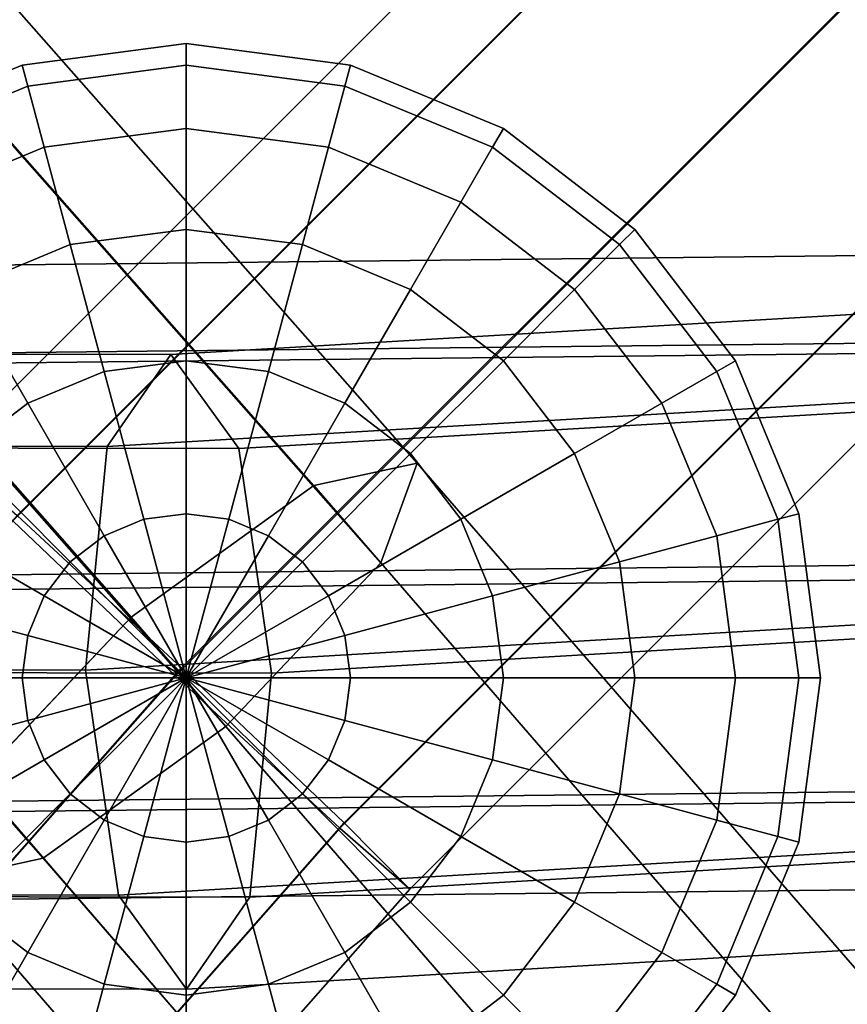
# Model space of a CAD drawing. Extents: x -9298 to 12261, y -2194 to 19365.
# Drawn here: x 1932 to 1958, y 7359 to 7390 of the extents above; entities that cross this region are included whole.
import ezdxf

# ---------------------------------------------------------------- set-up
doc = ezdxf.new("R2010")
doc.units = 0
for name, color, linetype in [('SMB_BEFESTIGUNGSTEILE', 7, 'CONTINUOUS'), ('SMB_RAUMNETZ', 7, 'CONTINUOUS'), ('SMB_SPIELEBENE', 7, 'CONTINUOUS')]:
    doc.layers.add(name, color=color, linetype=linetype)

# ---------------------------------------------------------------- blocks, each defined once
blk = doc.blocks.new('__226__')
at = {"layer": 'SMB_BEFESTIGUNGSTEILE', "color": 3, "linetype": 'CONTINUOUS'}
for points in [[(1936.963, 7388.633, 719.474), (1936.963, 7389.315, 724.651), (1931.786, 7388.633, 724.651), (1931.963, 7387.975, 719.474)], [(1936.963, 7389.315, 724.651), (1936.963, 7388.633, 729.827), (1931.963, 7387.975, 729.827), (1931.786, 7388.633, 724.651)], [(1941.963, 7387.975, 719.474), (1942.139, 7388.633, 724.651), (1936.963, 7389.315, 724.651), (1936.963, 7388.633, 719.474)], [(1942.139, 7388.633, 724.651), (1941.963, 7387.975, 729.827), (1936.963, 7388.633, 729.827), (1936.963, 7389.315, 724.651)], [(1931.963, 7387.975, 719.474), (1931.786, 7388.633, 724.651), (1926.963, 7386.635, 724.651), (1927.304, 7386.045, 719.474)], [(1931.786, 7388.633, 724.651), (1931.963, 7387.975, 729.827), (1927.304, 7386.045, 729.827), (1926.963, 7386.635, 724.651)], [(1936.963, 7386.635, 714.651), (1936.963, 7388.633, 719.474), (1931.963, 7387.975, 719.474), (1932.48, 7386.045, 714.651)], [(1936.963, 7388.633, 729.827), (1936.963, 7386.635, 734.651), (1932.48, 7386.045, 734.651), (1931.963, 7387.975, 729.827)], [(1941.446, 7386.045, 714.651), (1941.963, 7387.975, 719.474), (1936.963, 7388.633, 719.474), (1936.963, 7386.635, 714.651)], [(1941.963, 7387.975, 729.827), (1941.446, 7386.045, 734.651), (1936.963, 7386.635, 734.651), (1936.963, 7388.633, 729.827)], [(1946.622, 7386.045, 719.474), (1946.963, 7386.635, 724.651), (1942.139, 7388.633, 724.651), (1941.963, 7387.975, 719.474)], [(1946.963, 7386.635, 724.651), (1946.622, 7386.045, 729.827), (1941.963, 7387.975, 729.827), (1942.139, 7388.633, 724.651)], [(1932.48, 7386.045, 714.651), (1931.963, 7387.975, 719.474), (1927.304, 7386.045, 719.474), (1928.303, 7384.315, 714.651)], [(1931.963, 7387.975, 729.827), (1932.48, 7386.045, 734.651), (1928.303, 7384.315, 734.651), (1927.304, 7386.045, 729.827)], [(1945.623, 7384.315, 714.651), (1946.622, 7386.045, 719.474), (1941.963, 7387.975, 719.474), (1941.446, 7386.045, 714.651)], [(1946.622, 7386.045, 729.827), (1945.623, 7384.315, 734.651), (1941.446, 7386.045, 734.651), (1941.963, 7387.975, 729.827)], [(1936.963, 7383.457, 710.509), (1936.963, 7386.635, 714.651), (1932.48, 7386.045, 714.651), (1933.303, 7382.975, 710.509)], [(1936.963, 7386.635, 734.651), (1936.963, 7383.457, 738.793), (1933.303, 7382.975, 738.793), (1932.48, 7386.045, 734.651)], [(1940.623, 7382.975, 710.509), (1941.446, 7386.045, 714.651), (1936.963, 7386.635, 714.651), (1936.963, 7383.457, 710.509)], [(1941.446, 7386.045, 734.651), (1940.623, 7382.975, 738.793), (1936.963, 7383.457, 738.793), (1936.963, 7386.635, 734.651)], [(1950.623, 7382.975, 719.474), (1951.105, 7383.457, 724.651), (1946.963, 7386.635, 724.651), (1946.622, 7386.045, 719.474)], [(1951.105, 7383.457, 724.651), (1950.623, 7382.975, 729.827), (1946.622, 7386.045, 729.827), (1946.963, 7386.635, 724.651)], [(1933.303, 7382.975, 710.509), (1932.48, 7386.045, 714.651), (1928.303, 7384.315, 714.651), (1929.892, 7381.562, 710.509)], [(1932.48, 7386.045, 734.651), (1933.303, 7382.975, 738.793), (1929.892, 7381.562, 738.793), (1928.303, 7384.315, 734.651)], [(1944.034, 7381.562, 710.509), (1945.623, 7384.315, 714.651), (1941.446, 7386.045, 714.651), (1940.623, 7382.975, 710.509)], [(1945.623, 7384.315, 734.651), (1944.034, 7381.562, 738.793), (1940.623, 7382.975, 738.793), (1941.446, 7386.045, 734.651)], [(1949.21, 7381.562, 714.651), (1950.623, 7382.975, 719.474), (1946.622, 7386.045, 719.474), (1945.623, 7384.315, 714.651)], [(1950.623, 7382.975, 729.827), (1949.21, 7381.562, 734.651), (1945.623, 7384.315, 734.651), (1946.622, 7386.045, 729.827)], [(1946.963, 7379.315, 710.509), (1949.21, 7381.562, 714.651), (1945.623, 7384.315, 714.651), (1944.034, 7381.562, 710.509)], [(1949.21, 7381.562, 734.651), (1946.963, 7379.315, 738.793), (1944.034, 7381.562, 738.793), (1945.623, 7384.315, 734.651)], [(1936.963, 7379.315, 707.33), (1936.963, 7383.457, 710.509), (1933.303, 7382.975, 710.509), (1934.375, 7378.974, 707.33)], [(1936.963, 7383.457, 738.793), (1936.963, 7379.315, 741.971), (1934.375, 7378.974, 741.971), (1933.303, 7382.975, 738.793)], [(1939.551, 7378.974, 707.33), (1940.623, 7382.975, 710.509), (1936.963, 7383.457, 710.509), (1936.963, 7379.315, 707.33)], [(1940.623, 7382.975, 738.793), (1939.551, 7378.974, 741.971), (1936.963, 7379.315, 741.971), (1936.963, 7383.457, 738.793)], [(1953.693, 7378.974, 719.474), (1954.283, 7379.315, 724.651), (1951.105, 7383.457, 724.651), (1950.623, 7382.975, 719.474)], [(1954.283, 7379.315, 724.651), (1953.693, 7378.974, 729.827), (1950.623, 7382.975, 729.827), (1951.105, 7383.457, 724.651)], [(1934.375, 7378.974, 707.33), (1933.303, 7382.975, 710.509), (1929.892, 7381.562, 710.509), (1931.963, 7377.975, 707.33)], [(1933.303, 7382.975, 738.793), (1934.375, 7378.974, 741.971), (1931.963, 7377.975, 741.971), (1929.892, 7381.562, 738.793)], [(1941.963, 7377.975, 707.33), (1944.034, 7381.562, 710.509), (1940.623, 7382.975, 710.509), (1939.551, 7378.974, 707.33)], [(1944.034, 7381.562, 738.793), (1941.963, 7377.975, 741.971), (1939.551, 7378.974, 741.971), (1940.623, 7382.975, 738.793)], [(1951.963, 7377.975, 714.651), (1953.693, 7378.974, 719.474), (1950.623, 7382.975, 719.474), (1949.21, 7381.562, 714.651)], [(1953.693, 7378.974, 729.827), (1951.963, 7377.975, 734.651), (1949.21, 7381.562, 734.651), (1950.623, 7382.975, 729.827)], [(1931.963, 7377.975, 707.33), (1929.892, 7381.562, 710.509), (1926.963, 7379.315, 710.509), (1929.892, 7376.386, 707.33)], [(1929.892, 7381.562, 738.793), (1931.963, 7377.975, 741.971), (1929.892, 7376.386, 741.971), (1926.963, 7379.315, 738.793)], [(1944.034, 7376.386, 707.33), (1946.963, 7379.315, 710.509), (1944.034, 7381.562, 710.509), (1941.963, 7377.975, 707.33)], [(1946.963, 7379.315, 738.793), (1944.034, 7376.386, 741.971), (1941.963, 7377.975, 741.971), (1944.034, 7381.562, 738.793)], [(1949.21, 7376.386, 710.509), (1951.963, 7377.975, 714.651), (1949.21, 7381.562, 714.651), (1946.963, 7379.315, 710.509)], [(1951.963, 7377.975, 734.651), (1949.21, 7376.386, 738.793), (1946.963, 7379.315, 738.793), (1949.21, 7381.562, 734.651)], [(1936.963, 7374.491, 705.332), (1936.963, 7379.315, 707.33), (1934.375, 7378.974, 707.33), (1935.623, 7374.315, 705.332)], [(1936.963, 7379.315, 741.971), (1936.963, 7374.491, 743.969), (1935.623, 7374.315, 743.969), (1934.375, 7378.974, 741.971)], [(1938.303, 7374.315, 705.332), (1939.551, 7378.974, 707.33), (1936.963, 7379.315, 707.33), (1936.963, 7374.491, 705.332)], [(1939.551, 7378.974, 741.971), (1938.303, 7374.315, 743.969), (1936.963, 7374.491, 743.969), (1936.963, 7379.315, 741.971)], [(1945.623, 7374.315, 707.33), (1949.21, 7376.386, 710.509), (1946.963, 7379.315, 710.509), (1944.034, 7376.386, 707.33)], [(1949.21, 7376.386, 738.793), (1945.623, 7374.315, 741.971), (1944.034, 7376.386, 741.971), (1946.963, 7379.315, 738.793)], [(1955.623, 7374.315, 719.474), (1956.281, 7374.491, 724.651), (1954.283, 7379.315, 724.651), (1953.693, 7378.974, 719.474)], [(1956.281, 7374.491, 724.651), (1955.623, 7374.315, 729.827), (1953.693, 7378.974, 729.827), (1954.283, 7379.315, 724.651)], [(1935.623, 7374.315, 705.332), (1934.375, 7378.974, 707.33), (1931.963, 7377.975, 707.33), (1934.375, 7373.798, 705.332)], [(1934.375, 7378.974, 741.971), (1935.623, 7374.315, 743.969), (1934.375, 7373.798, 743.969), (1931.963, 7377.975, 741.971)], [(1939.551, 7373.798, 705.332), (1941.963, 7377.975, 707.33), (1939.551, 7378.974, 707.33), (1938.303, 7374.315, 705.332)], [(1941.963, 7377.975, 741.971), (1939.551, 7373.798, 743.969), (1938.303, 7374.315, 743.969), (1939.551, 7378.974, 741.971)], [(1953.693, 7373.798, 714.651), (1955.623, 7374.315, 719.474), (1953.693, 7378.974, 719.474), (1951.963, 7377.975, 714.651)], [(1955.623, 7374.315, 729.827), (1953.693, 7373.798, 734.651), (1951.963, 7377.975, 734.651), (1953.693, 7378.974, 729.827)], [(1934.375, 7373.798, 705.332), (1931.963, 7377.975, 707.33), (1929.892, 7376.386, 707.33), (1933.303, 7372.975, 705.332)], [(1931.963, 7377.975, 741.971), (1934.375, 7373.798, 743.969), (1933.303, 7372.975, 743.969), (1929.892, 7376.386, 741.971)], [(1940.623, 7372.975, 705.332), (1944.034, 7376.386, 707.33), (1941.963, 7377.975, 707.33), (1939.551, 7373.798, 705.332)], [(1944.034, 7376.386, 741.971), (1940.623, 7372.975, 743.969), (1939.551, 7373.798, 743.969), (1941.963, 7377.975, 741.971)], [(1950.623, 7372.975, 710.509), (1953.693, 7373.798, 714.651), (1951.963, 7377.975, 714.651), (1949.21, 7376.386, 710.509)], [(1953.693, 7373.798, 734.651), (1950.623, 7372.975, 738.793), (1949.21, 7376.386, 738.793), (1951.963, 7377.975, 734.651)], [(1933.303, 7372.975, 705.332), (1929.892, 7376.386, 707.33), (1928.303, 7374.315, 707.33), (1932.48, 7371.903, 705.332)], [(1929.892, 7376.386, 741.971), (1933.303, 7372.975, 743.969), (1932.48, 7371.903, 743.969), (1928.303, 7374.315, 741.971)], [(1941.446, 7371.903, 705.332), (1945.623, 7374.315, 707.33), (1944.034, 7376.386, 707.33), (1940.623, 7372.975, 705.332)], [(1945.623, 7374.315, 741.971), (1941.446, 7371.903, 743.969), (1940.623, 7372.975, 743.969), (1944.034, 7376.386, 741.971)], [(1946.622, 7371.903, 707.33), (1950.623, 7372.975, 710.509), (1949.21, 7376.386, 710.509), (1945.623, 7374.315, 707.33)], [(1950.623, 7372.975, 738.793), (1946.622, 7371.903, 741.971), (1945.623, 7374.315, 741.971), (1949.21, 7376.386, 738.793)], [(1936.963, 7374.491, 705.332), (1935.623, 7374.315, 705.332), (1936.963, 7369.315, 704.651)], [(1936.963, 7374.491, 743.969), (1936.963, 7369.315, 744.651), (1935.623, 7374.315, 743.969)], [(1938.303, 7374.315, 705.332), (1936.963, 7374.491, 705.332), (1936.963, 7369.315, 704.651)], [(1938.303, 7374.315, 743.969), (1936.963, 7369.315, 744.651), (1936.963, 7374.491, 743.969)], [(1956.281, 7369.315, 719.474), (1956.963, 7369.315, 724.651), (1956.281, 7374.491, 724.651), (1955.623, 7374.315, 719.474)], [(1956.963, 7369.315, 724.651), (1956.281, 7369.315, 729.827), (1955.623, 7374.315, 729.827), (1956.281, 7374.491, 724.651)], [(1932.48, 7371.903, 705.332), (1928.303, 7374.315, 707.33), (1927.304, 7371.903, 707.33), (1931.963, 7370.655, 705.332)], [(1928.303, 7374.315, 741.971), (1932.48, 7371.903, 743.969), (1931.963, 7370.655, 743.969), (1927.304, 7371.903, 741.971)], [(1935.623, 7374.315, 705.332), (1934.375, 7373.798, 705.332), (1936.963, 7369.315, 704.651)], [(1935.623, 7374.315, 743.969), (1936.963, 7369.315, 744.651), (1934.375, 7373.798, 743.969)], [(1939.551, 7373.798, 705.332), (1938.303, 7374.315, 705.332), (1936.963, 7369.315, 704.651)], [(1939.551, 7373.798, 743.969), (1936.963, 7369.315, 744.651), (1938.303, 7374.315, 743.969)], [(1941.963, 7370.655, 705.332), (1946.622, 7371.903, 707.33), (1945.623, 7374.315, 707.33), (1941.446, 7371.903, 705.332)], [(1946.622, 7371.903, 741.971), (1941.963, 7370.655, 743.969), (1941.446, 7371.903, 743.969), (1945.623, 7374.315, 741.971)], [(1954.283, 7369.315, 714.651), (1956.281, 7369.315, 719.474), (1955.623, 7374.315, 719.474), (1953.693, 7373.798, 714.651)], [(1956.281, 7369.315, 729.827), (1954.283, 7369.315, 734.651), (1953.693, 7373.798, 734.651), (1955.623, 7374.315, 729.827)], [(1934.375, 7373.798, 705.332), (1933.303, 7372.975, 705.332), (1936.963, 7369.315, 704.651)], [(1934.375, 7373.798, 743.969), (1936.963, 7369.315, 744.651), (1933.303, 7372.975, 743.969)], [(1940.623, 7372.975, 705.332), (1939.551, 7373.798, 705.332), (1936.963, 7369.315, 704.651)], [(1940.623, 7372.975, 743.969), (1936.963, 7369.315, 744.651), (1939.551, 7373.798, 743.969)], [(1951.105, 7369.315, 710.509), (1954.283, 7369.315, 714.651), (1953.693, 7373.798, 714.651), (1950.623, 7372.975, 710.509)], [(1954.283, 7369.315, 734.651), (1951.105, 7369.315, 738.793), (1950.623, 7372.975, 738.793), (1953.693, 7373.798, 734.651)], [(1933.303, 7372.975, 705.332), (1932.48, 7371.903, 705.332), (1936.963, 7369.315, 704.651)], [(1933.303, 7372.975, 743.969), (1936.963, 7369.315, 744.651), (1932.48, 7371.903, 743.969)], [(1941.446, 7371.903, 705.332), (1940.623, 7372.975, 705.332), (1936.963, 7369.315, 704.651)], [(1941.446, 7371.903, 743.969), (1936.963, 7369.315, 744.651), (1940.623, 7372.975, 743.969)], [(1946.963, 7369.315, 707.33), (1951.105, 7369.315, 710.509), (1950.623, 7372.975, 710.509), (1946.622, 7371.903, 707.33)], [(1951.105, 7369.315, 738.793), (1946.963, 7369.315, 741.971), (1946.622, 7371.903, 741.971), (1950.623, 7372.975, 738.793)], [(1931.963, 7370.655, 705.332), (1927.304, 7371.903, 707.33), (1926.963, 7369.315, 707.33), (1931.786, 7369.315, 705.332)], [(1927.304, 7371.903, 741.971), (1931.963, 7370.655, 743.969), (1931.786, 7369.315, 743.969), (1926.963, 7369.315, 741.971)], [(1932.48, 7371.903, 705.332), (1931.963, 7370.655, 705.332), (1936.963, 7369.315, 704.651)], [(1932.48, 7371.903, 743.969), (1936.963, 7369.315, 744.651), (1931.963, 7370.655, 743.969)], [(1941.963, 7370.655, 705.332), (1941.446, 7371.903, 705.332), (1936.963, 7369.315, 704.651)], [(1941.963, 7370.655, 743.969), (1936.963, 7369.315, 744.651), (1941.446, 7371.903, 743.969)], [(1942.139, 7369.315, 705.332), (1946.963, 7369.315, 707.33), (1946.622, 7371.903, 707.33), (1941.963, 7370.655, 705.332)], [(1946.963, 7369.315, 741.971), (1942.139, 7369.315, 743.969), (1941.963, 7370.655, 743.969), (1946.622, 7371.903, 741.971)], [(1931.963, 7370.655, 705.332), (1931.786, 7369.315, 705.332), (1936.963, 7369.315, 704.651)], [(1931.963, 7370.655, 743.969), (1936.963, 7369.315, 744.651), (1931.786, 7369.315, 743.969)], [(1942.139, 7369.315, 705.332), (1941.963, 7370.655, 705.332), (1936.963, 7369.315, 704.651)], [(1942.139, 7369.315, 743.969), (1936.963, 7369.315, 744.651), (1941.963, 7370.655, 743.969)], [(1931.786, 7369.315, 705.332), (1926.963, 7369.315, 707.33), (1927.304, 7366.727, 707.33), (1931.963, 7367.975, 705.332)], [(1926.963, 7369.315, 741.971), (1931.786, 7369.315, 743.969), (1931.963, 7367.975, 743.969), (1927.304, 7366.727, 741.971)], [(1931.786, 7369.315, 705.332), (1931.963, 7367.975, 705.332), (1936.963, 7369.315, 704.651)], [(1931.786, 7369.315, 743.969), (1936.963, 7369.315, 744.651), (1931.963, 7367.975, 743.969)], [(1931.963, 7367.975, 705.332), (1932.48, 7366.727, 705.332), (1936.963, 7369.315, 704.651)], [(1931.963, 7367.975, 743.969), (1936.963, 7369.315, 744.651), (1932.48, 7366.727, 743.969)], [(1932.48, 7366.727, 705.332), (1933.303, 7365.655, 705.332), (1936.963, 7369.315, 704.651)], [(1932.48, 7366.727, 743.969), (1936.963, 7369.315, 744.651), (1933.303, 7365.655, 743.969)], [(1933.303, 7365.655, 705.332), (1934.375, 7364.832, 705.332), (1936.963, 7369.315, 704.651)], [(1933.303, 7365.655, 743.969), (1936.963, 7369.315, 744.651), (1934.375, 7364.832, 743.969)], [(1934.375, 7364.832, 705.332), (1935.623, 7364.315, 705.332), (1936.963, 7369.315, 704.651)], [(1934.375, 7364.832, 743.969), (1936.963, 7369.315, 744.651), (1935.623, 7364.315, 743.969)], [(1935.623, 7364.315, 705.332), (1936.963, 7364.138, 705.332), (1936.963, 7369.315, 704.651)], [(1935.623, 7364.315, 743.969), (1936.963, 7369.315, 744.651), (1936.963, 7364.138, 743.969)], [(1941.963, 7367.975, 705.332), (1942.139, 7369.315, 705.332), (1936.963, 7369.315, 704.651)], [(1941.963, 7367.975, 743.969), (1936.963, 7369.315, 744.651), (1942.139, 7369.315, 743.969)], [(1941.446, 7366.727, 705.332), (1941.963, 7367.975, 705.332), (1936.963, 7369.315, 704.651)], [(1941.446, 7366.727, 743.969), (1936.963, 7369.315, 744.651), (1941.963, 7367.975, 743.969)], [(1940.623, 7365.655, 705.332), (1941.446, 7366.727, 705.332), (1936.963, 7369.315, 704.651)], [(1940.623, 7365.655, 743.969), (1936.963, 7369.315, 744.651), (1941.446, 7366.727, 743.969)], [(1939.551, 7364.832, 705.332), (1940.623, 7365.655, 705.332), (1936.963, 7369.315, 704.651)], [(1939.551, 7364.832, 743.969), (1936.963, 7369.315, 744.651), (1940.623, 7365.655, 743.969)], [(1938.303, 7364.315, 705.332), (1939.551, 7364.832, 705.332), (1936.963, 7369.315, 704.651)], [(1938.303, 7364.315, 743.969), (1936.963, 7369.315, 744.651), (1939.551, 7364.832, 743.969)], [(1936.963, 7364.138, 705.332), (1938.303, 7364.315, 705.332), (1936.963, 7369.315, 704.651)], [(1936.963, 7364.138, 743.969), (1936.963, 7369.315, 744.651), (1938.303, 7364.315, 743.969)], [(1941.963, 7367.975, 705.332), (1946.622, 7366.727, 707.33), (1946.963, 7369.315, 707.33), (1942.139, 7369.315, 705.332)], [(1946.622, 7366.727, 741.971), (1941.963, 7367.975, 743.969), (1942.139, 7369.315, 743.969), (1946.963, 7369.315, 741.971)], [(1946.622, 7366.727, 707.33), (1950.623, 7365.655, 710.509), (1951.105, 7369.315, 710.509), (1946.963, 7369.315, 707.33)], [(1950.623, 7365.655, 738.793), (1946.622, 7366.727, 741.971), (1946.963, 7369.315, 741.971), (1951.105, 7369.315, 738.793)], [(1950.623, 7365.655, 710.509), (1953.693, 7364.832, 714.651), (1954.283, 7369.315, 714.651), (1951.105, 7369.315, 710.509)], [(1953.693, 7364.832, 734.651), (1950.623, 7365.655, 738.793), (1951.105, 7369.315, 738.793), (1954.283, 7369.315, 734.651)], [(1953.693, 7364.832, 714.651), (1955.623, 7364.315, 719.474), (1956.281, 7369.315, 719.474), (1954.283, 7369.315, 714.651)], [(1955.623, 7364.315, 729.827), (1953.693, 7364.832, 734.651), (1954.283, 7369.315, 734.651), (1956.281, 7369.315, 729.827)], [(1955.623, 7364.315, 719.474), (1956.281, 7364.138, 724.651), (1956.963, 7369.315, 724.651), (1956.281, 7369.315, 719.474)], [(1956.281, 7364.138, 724.651), (1955.623, 7364.315, 729.827), (1956.281, 7369.315, 729.827), (1956.963, 7369.315, 724.651)], [(1931.963, 7367.975, 705.332), (1927.304, 7366.727, 707.33), (1928.303, 7364.315, 707.33), (1932.48, 7366.727, 705.332)], [(1927.304, 7366.727, 741.971), (1931.963, 7367.975, 743.969), (1932.48, 7366.727, 743.969), (1928.303, 7364.315, 741.971)], [(1941.446, 7366.727, 705.332), (1945.623, 7364.315, 707.33), (1946.622, 7366.727, 707.33), (1941.963, 7367.975, 705.332)], [(1945.623, 7364.315, 741.971), (1941.446, 7366.727, 743.969), (1941.963, 7367.975, 743.969), (1946.622, 7366.727, 741.971)], [(1932.48, 7366.727, 705.332), (1928.303, 7364.315, 707.33), (1929.892, 7362.244, 707.33), (1933.303, 7365.655, 705.332)], [(1928.303, 7364.315, 741.971), (1932.48, 7366.727, 743.969), (1933.303, 7365.655, 743.969), (1929.892, 7362.244, 741.971)], [(1940.623, 7365.655, 705.332), (1944.034, 7362.244, 707.33), (1945.623, 7364.315, 707.33), (1941.446, 7366.727, 705.332)], [(1944.034, 7362.244, 741.971), (1940.623, 7365.655, 743.969), (1941.446, 7366.727, 743.969), (1945.623, 7364.315, 741.971)], [(1945.623, 7364.315, 707.33), (1949.21, 7362.244, 710.509), (1950.623, 7365.655, 710.509), (1946.622, 7366.727, 707.33)], [(1949.21, 7362.244, 738.793), (1945.623, 7364.315, 741.971), (1946.622, 7366.727, 741.971), (1950.623, 7365.655, 738.793)], [(1933.303, 7365.655, 705.332), (1929.892, 7362.244, 707.33), (1931.963, 7360.655, 707.33), (1934.375, 7364.832, 705.332)], [(1929.892, 7362.244, 741.971), (1933.303, 7365.655, 743.969), (1934.375, 7364.832, 743.969), (1931.963, 7360.655, 741.971)], [(1939.551, 7364.832, 705.332), (1941.963, 7360.655, 707.33), (1944.034, 7362.244, 707.33), (1940.623, 7365.655, 705.332)], [(1941.963, 7360.655, 741.971), (1939.551, 7364.832, 743.969), (1940.623, 7365.655, 743.969), (1944.034, 7362.244, 741.971)], [(1949.21, 7362.244, 710.509), (1951.963, 7360.655, 714.651), (1953.693, 7364.832, 714.651), (1950.623, 7365.655, 710.509)], [(1951.963, 7360.655, 734.651), (1949.21, 7362.244, 738.793), (1950.623, 7365.655, 738.793), (1953.693, 7364.832, 734.651)], [(1934.375, 7364.832, 705.332), (1931.963, 7360.655, 707.33), (1934.375, 7359.656, 707.33), (1935.623, 7364.315, 705.332)], [(1931.963, 7360.655, 741.971), (1934.375, 7364.832, 743.969), (1935.623, 7364.315, 743.969), (1934.375, 7359.656, 741.971)], [(1938.303, 7364.315, 705.332), (1939.551, 7359.656, 707.33), (1941.963, 7360.655, 707.33), (1939.551, 7364.832, 705.332)], [(1939.551, 7359.656, 741.971), (1938.303, 7364.315, 743.969), (1939.551, 7364.832, 743.969), (1941.963, 7360.655, 741.971)], [(1951.963, 7360.655, 714.651), (1953.693, 7359.656, 719.474), (1955.623, 7364.315, 719.474), (1953.693, 7364.832, 714.651)], [(1953.693, 7359.656, 729.827), (1951.963, 7360.655, 734.651), (1953.693, 7364.832, 734.651), (1955.623, 7364.315, 729.827)], [(1935.623, 7364.315, 705.332), (1934.375, 7359.656, 707.33), (1936.963, 7359.315, 707.33), (1936.963, 7364.138, 705.332)], [(1934.375, 7359.656, 741.971), (1935.623, 7364.315, 743.969), (1936.963, 7364.138, 743.969), (1936.963, 7359.315, 741.971)], [(1936.963, 7364.138, 705.332), (1936.963, 7359.315, 707.33), (1939.551, 7359.656, 707.33), (1938.303, 7364.315, 705.332)], [(1936.963, 7359.315, 741.971), (1936.963, 7364.138, 743.969), (1938.303, 7364.315, 743.969), (1939.551, 7359.656, 741.971)], [(1944.034, 7362.244, 707.33), (1946.963, 7359.315, 710.509), (1949.21, 7362.244, 710.509), (1945.623, 7364.315, 707.33)], [(1946.963, 7359.315, 738.793), (1944.034, 7362.244, 741.971), (1945.623, 7364.315, 741.971), (1949.21, 7362.244, 738.793)], [(1953.693, 7359.656, 719.474), (1954.283, 7359.315, 724.651), (1956.281, 7364.138, 724.651), (1955.623, 7364.315, 719.474)], [(1954.283, 7359.315, 724.651), (1953.693, 7359.656, 729.827), (1955.623, 7364.315, 729.827), (1956.281, 7364.138, 724.651)], [(1929.892, 7362.244, 707.33), (1926.963, 7359.315, 710.509), (1929.892, 7357.067, 710.509), (1931.963, 7360.655, 707.33)], [(1926.963, 7359.315, 738.793), (1929.892, 7362.244, 741.971), (1931.963, 7360.655, 741.971), (1929.892, 7357.067, 738.793)], [(1941.963, 7360.655, 707.33), (1944.034, 7357.067, 710.509), (1946.963, 7359.315, 710.509), (1944.034, 7362.244, 707.33)], [(1944.034, 7357.067, 738.793), (1941.963, 7360.655, 741.971), (1944.034, 7362.244, 741.971), (1946.963, 7359.315, 738.793)], [(1946.963, 7359.315, 710.509), (1949.21, 7357.067, 714.651), (1951.963, 7360.655, 714.651), (1949.21, 7362.244, 710.509)], [(1949.21, 7357.067, 734.651), (1946.963, 7359.315, 738.793), (1949.21, 7362.244, 738.793), (1951.963, 7360.655, 734.651)], [(1931.963, 7360.655, 707.33), (1929.892, 7357.067, 710.509), (1933.303, 7355.655, 710.509), (1934.375, 7359.656, 707.33)], [(1929.892, 7357.067, 738.793), (1931.963, 7360.655, 741.971), (1934.375, 7359.656, 741.971), (1933.303, 7355.655, 738.793)], [(1939.551, 7359.656, 707.33), (1940.623, 7355.655, 710.509), (1944.034, 7357.067, 710.509), (1941.963, 7360.655, 707.33)], [(1940.623, 7355.655, 738.793), (1939.551, 7359.656, 741.971), (1941.963, 7360.655, 741.971), (1944.034, 7357.067, 738.793)], [(1949.21, 7357.067, 714.651), (1950.623, 7355.655, 719.474), (1953.693, 7359.656, 719.474), (1951.963, 7360.655, 714.651)], [(1950.623, 7355.655, 729.827), (1949.21, 7357.067, 734.651), (1951.963, 7360.655, 734.651), (1953.693, 7359.656, 729.827)], [(1934.375, 7359.656, 707.33), (1933.303, 7355.655, 710.509), (1936.963, 7355.173, 710.509), (1936.963, 7359.315, 707.33)], [(1933.303, 7355.655, 738.793), (1934.375, 7359.656, 741.971), (1936.963, 7359.315, 741.971), (1936.963, 7355.173, 738.793)], [(1936.963, 7359.315, 707.33), (1936.963, 7355.173, 710.509), (1940.623, 7355.655, 710.509), (1939.551, 7359.656, 707.33)], [(1936.963, 7355.173, 738.793), (1936.963, 7359.315, 741.971), (1939.551, 7359.656, 741.971), (1940.623, 7355.655, 738.793)], [(1950.623, 7355.655, 719.474), (1951.105, 7355.173, 724.651), (1954.283, 7359.315, 724.651), (1953.693, 7359.656, 719.474)], [(1951.105, 7355.173, 724.651), (1950.623, 7355.655, 729.827), (1953.693, 7359.656, 729.827), (1954.283, 7359.315, 724.651)], [(1944.034, 7357.067, 710.509), (1945.623, 7354.315, 714.651), (1949.21, 7357.067, 714.651), (1946.963, 7359.315, 710.509)], [(1945.623, 7354.315, 734.651), (1944.034, 7357.067, 738.793), (1946.963, 7359.315, 738.793), (1949.21, 7357.067, 734.651)]]:
    blk.add_3dface(points, dxfattribs=at)
blk = doc.blocks.new('__343__')
at = {"layer": 'SMB_RAUMNETZ', "color": 1, "linetype": 'CONTINUOUS'}
for points in [[(1861.95, 7662.332, 1621.705), (1993.688, 7380.362, 1197.819), (2001.094, 7381.216, 1199.552), (1869.356, 7663.186, 1623.438)], [(1869.356, 7663.186, 1623.438), (2001.094, 7381.216, 1199.552), (2006.16, 7377.292, 1203.737), (1874.422, 7659.261, 1627.623)], [(1856.543, 7657.199, 1623.438), (1988.281, 7375.23, 1199.552), (1993.688, 7380.362, 1197.819), (1861.95, 7662.332, 1621.705)], [(1874.422, 7659.261, 1627.623), (2006.16, 7377.292, 1203.737), (2005.919, 7370.888, 1207.922), (1874.181, 7652.858, 1631.808)], [(1856.302, 7650.796, 1627.623), (1988.04, 7368.826, 1203.737), (1988.281, 7375.23, 1199.552), (1856.543, 7657.199, 1623.438)], [(1874.181, 7652.858, 1631.808), (2005.919, 7370.888, 1207.922), (2000.512, 7365.756, 1209.655), (1868.774, 7647.726, 1633.541)], [(1861.369, 7646.872, 1631.808), (1993.106, 7364.902, 1207.922), (1988.04, 7368.826, 1203.737), (1856.302, 7650.796, 1627.623)], [(1868.774, 7647.726, 1633.541), (2000.512, 7365.756, 1209.655), (1993.106, 7364.902, 1207.922), (1861.369, 7646.872, 1631.808)]]:
    blk.add_3dface(points, dxfattribs=at)
blk = doc.blocks.new('__357__')
at = {"layer": 'SMB_RAUMNETZ', "color": 1, "linetype": 'CONTINUOUS'}
for points in [[(1991.155, 7381.099, 1203.737), (1406.397, 6948.676, 1396.955), (1406.388, 6945.027, 1390.217), (1991.437, 7377.665, 1196.903)], [(1994.357, 7379.824, 1210.571), (1406.401, 6945.037, 1404.845), (1406.397, 6948.676, 1396.955), (1991.155, 7381.099, 1203.737)], [(1999.166, 7374.585, 1213.402), (1406.398, 6936.24, 1409.266), (1406.401, 6945.037, 1404.845), (1994.357, 7379.824, 1210.571)], [(1991.437, 7377.665, 1196.903), (1406.388, 6945.027, 1390.217), (1406.379, 6936.226, 1388.579), (1995.037, 7371.532, 1194.072)], [(2002.765, 7368.453, 1210.571), (1406.389, 6927.439, 1407.628), (1406.398, 6936.24, 1409.266), (1999.166, 7374.585, 1213.402)], [(1995.037, 7371.532, 1194.072), (1406.379, 6936.226, 1388.579), (1406.376, 6927.429, 1392.999), (1999.846, 7366.294, 1196.903)], [(2003.047, 7365.018, 1203.737), (1406.38, 6923.79, 1400.89), (1406.389, 6927.439, 1407.628), (2002.765, 7368.453, 1210.571)], [(1999.846, 7366.294, 1196.903), (1406.376, 6927.429, 1392.999), (1406.38, 6923.79, 1400.89), (2003.047, 7365.018, 1203.737)]]:
    blk.add_3dface(points, dxfattribs=at)
blk = doc.blocks.new('__360__')
at = {"layer": 'SMB_RAUMNETZ', "color": 1, "linetype": 'CONTINUOUS'}
for points in [[(2244.619, 7397.633, 904.893), (1936.471, 7379.507, 725.451), (1934.47, 7376.612, 715.94), (2242.413, 7394.726, 895.262)], [(2242.502, 7394.42, 911.657), (1938.617, 7376.545, 734.698), (1936.471, 7379.507, 725.451), (2244.619, 7397.633, 904.893)], [(2242.413, 7394.726, 895.262), (1934.47, 7376.612, 715.94), (1933.787, 7369.554, 711.736), (2237.177, 7387.401, 888.407)], [(2237.302, 7386.968, 911.593), (1939.651, 7369.46, 738.264), (1938.617, 7376.545, 734.698), (2242.502, 7394.42, 911.657)], [(2237.177, 7387.401, 888.407), (1933.787, 7369.554, 711.736), (1934.821, 7362.469, 715.302), (2231.977, 7379.949, 888.343)], [(2232.066, 7379.643, 904.738), (1938.968, 7362.402, 734.06), (1939.651, 7369.46, 738.264), (2237.302, 7386.968, 911.593)], [(1705.478, 7379.854, 1056.121), (1996.708, 7383.052, 1203.339), (1998.778, 7380.308, 1212.366), (1694.97, 7376.971, 1058.789)], [(1715.898, 7376.879, 1053.525), (1994.867, 7379.943, 1194.545), (1996.708, 7383.052, 1203.339), (1705.478, 7379.854, 1056.121)], [(1694.97, 7376.971, 1058.789), (1998.778, 7380.308, 1212.366), (1999.867, 7373.317, 1216.338), (1690.527, 7369.919, 1059.966)], [(1936.471, 7379.507, 725.451), (1705.478, 7379.854, 1056.121), (1694.97, 7376.971, 1058.789), (1934.47, 7376.612, 715.94)], [(1938.617, 7376.545, 734.698), (1715.898, 7376.879, 1053.525), (1705.478, 7379.854, 1056.121), (1936.471, 7379.507, 725.451)], [(1720.124, 7369.789, 1052.521), (1994.336, 7372.801, 1191.136), (1994.867, 7379.943, 1194.545), (1715.898, 7376.879, 1053.525)], [(2231.977, 7379.949, 888.343), (1934.821, 7362.469, 715.302), (1936.967, 7359.506, 724.549), (2229.86, 7376.736, 895.107)], [(2229.86, 7376.736, 895.107), (1936.967, 7359.506, 724.549), (1938.968, 7362.402, 734.06), (2232.066, 7379.643, 904.738)], [(1934.47, 7376.612, 715.94), (1694.97, 7376.971, 1058.789), (1690.527, 7369.919, 1059.966), (1933.787, 7369.554, 711.736)], [(1939.651, 7369.46, 738.264), (1720.124, 7369.789, 1052.521), (1715.898, 7376.879, 1053.525), (1938.617, 7376.545, 734.698)], [(1690.527, 7369.919, 1059.966), (1999.867, 7373.317, 1216.338), (1999.335, 7366.175, 1212.929), (1694.753, 7362.829, 1058.962)], [(1715.682, 7362.737, 1053.698), (1995.424, 7365.81, 1195.108), (1994.336, 7372.801, 1191.136), (1720.124, 7369.789, 1052.521)], [(1933.787, 7369.554, 711.736), (1690.527, 7369.919, 1059.966), (1694.753, 7362.829, 1058.962), (1934.821, 7362.469, 715.302)], [(1938.968, 7362.402, 734.06), (1715.682, 7362.737, 1053.698), (1720.124, 7369.789, 1052.521), (1939.651, 7369.46, 738.264)], [(1694.753, 7362.829, 1058.962), (1999.335, 7366.175, 1212.929), (1997.494, 7363.065, 1204.136), (1705.173, 7359.855, 1056.366)], [(1705.173, 7359.855, 1056.366), (1997.494, 7363.065, 1204.136), (1995.424, 7365.81, 1195.108), (1715.682, 7362.737, 1053.698)], [(1934.821, 7362.469, 715.302), (1694.753, 7362.829, 1058.962), (1705.173, 7359.855, 1056.366), (1936.967, 7359.506, 724.549)], [(1936.967, 7359.506, 724.549), (1705.173, 7359.855, 1056.366), (1715.682, 7362.737, 1053.698), (1938.968, 7362.402, 734.06)]]:
    blk.add_3dface(points, dxfattribs=at)
blk = doc.blocks.new('__393__')
at = {"layer": 'SMB_RAUMNETZ', "color": 1, "linetype": 'CONTINUOUS'}
for points in [[(1931.632, 7374.437, 717.941), (2568.185, 8010.99, 717.941), (2566.265, 8013.195, 725.017), (1929.427, 7376.357, 725.017)], [(1929.427, 7376.357, 725.017), (2566.265, 8013.195, 725.017), (2568.358, 8011.128, 732.083), (1931.493, 7374.264, 732.083)], [(1931.493, 7374.264, 732.083), (2568.358, 8011.128, 732.083), (2573.237, 8006.001, 735), (1936.621, 7369.385, 735)], [(1936.817, 7369.629, 715), (2572.993, 8005.805, 715), (2568.185, 8010.99, 717.941), (1931.632, 7374.437, 717.941)], [(1936.621, 7369.385, 735), (2573.237, 8006.001, 735), (2578.045, 8000.816, 732.059), (1941.806, 7364.577, 732.059)], [(1941.944, 7364.749, 717.917), (2577.873, 8000.677, 717.917), (2572.993, 8005.805, 715), (1936.817, 7369.629, 715)], [(1941.806, 7364.577, 732.059), (2578.045, 8000.816, 732.059), (2579.965, 7998.611, 724.983), (1944.011, 7362.657, 724.983)], [(1944.011, 7362.657, 724.983), (2579.965, 7998.611, 724.983), (2577.873, 8000.677, 717.917), (1941.944, 7364.749, 717.917)], [(1400.252, 6772.191, 707.04), (1931.493, 7374.264, 732.083), (1936.621, 7369.385, 735), (1405.223, 6767.133, 709.95)], [(1407.555, 6769.799, 690.05), (1936.817, 7369.629, 715), (1931.632, 7374.437, 717.941), (1401.901, 6774.075, 692.969)], [(1412.526, 6764.741, 692.96), (1941.944, 7364.749, 717.917), (1936.817, 7369.629, 715), (1407.555, 6769.799, 690.05)], [(1405.223, 6767.133, 709.95), (1936.621, 7369.385, 735), (1941.806, 7364.577, 732.059), (1410.876, 6762.857, 707.031)], [(1410.876, 6762.857, 707.031), (1941.806, 7364.577, 732.059), (1944.011, 7362.657, 724.983), (1413.901, 6761.866, 699.993)], [(1413.901, 6761.866, 699.993), (1944.011, 7362.657, 724.983), (1941.944, 7364.749, 717.917), (1412.526, 6764.741, 692.96)]]:
    blk.add_3dface(points, dxfattribs=at)
blk = doc.blocks.new('__400__')
at = {"layer": 'SMB_RAUMNETZ', "color": 1, "linetype": 'CONTINUOUS'}
for points in [[(1944.248, 7376.088, 725.011), (1413.684, 7977.393, 900.088), (1411.053, 7975.971, 892.991), (1940.989, 7375.377, 718.121)], [(1943.097, 7372.944, 731.894), (1412.042, 7974.806, 907.133), (1413.684, 7977.393, 900.088), (1944.248, 7376.088, 725.011)], [(1940.989, 7375.377, 718.121), (1411.053, 7975.971, 892.991), (1405.689, 7971.371, 890), (1935.228, 7371.227, 715.262)], [(1938.21, 7367.786, 734.738), (1407.089, 7969.724, 910), (1412.042, 7974.806, 907.133), (1943.097, 7372.944, 731.894)], [(1935.228, 7371.227, 715.262), (1405.689, 7971.371, 890), (1400.735, 7966.289, 892.867), (1930.341, 7366.07, 718.106)], [(1932.449, 7363.637, 731.879), (1401.725, 7965.124, 907.009), (1407.089, 7969.724, 910), (1938.21, 7367.786, 734.738)], [(1929.19, 7362.926, 724.989), (1399.093, 7963.702, 899.912), (1401.725, 7965.124, 907.009), (1932.449, 7363.637, 731.879)], [(2403.895, 6845.726, 550), (1944.248, 7376.088, 725.011), (1940.989, 7375.377, 718.121), (2400.561, 6845.101, 543.139)], [(2402.802, 6842.515, 556.861), (1943.097, 7372.944, 731.894), (1944.248, 7376.088, 725.011), (2403.895, 6845.726, 550)], [(2400.561, 6845.101, 543.139), (1940.989, 7375.377, 718.121), (1935.228, 7371.227, 715.262), (2394.754, 6841.005, 540.297)], [(2397.923, 6837.348, 559.703), (1938.21, 7367.786, 734.738), (1943.097, 7372.944, 731.894), (2402.802, 6842.515, 556.861)], [(2394.754, 6841.005, 540.297), (1935.228, 7371.227, 715.262), (1930.341, 7366.07, 718.106), (2389.874, 6835.838, 543.139)], [(2392.115, 6833.253, 556.861), (1932.449, 7363.637, 731.879), (1938.21, 7367.786, 734.738), (2397.923, 6837.348, 559.703)], [(2389.874, 6835.838, 543.139), (1930.341, 7366.07, 718.106), (1929.19, 7362.926, 724.989), (2388.781, 6832.627, 550)], [(2388.781, 6832.627, 550), (1929.19, 7362.926, 724.989), (1932.449, 7363.637, 731.879), (2392.115, 6833.253, 556.861)]]:
    blk.add_3dface(points, dxfattribs=at)
blk = doc.blocks.new('__423__')
at = {"layer": 'SMB_SPIELEBENE', "color": 1, "linetype": 'CONTINUOUS'}
mesh = blk.add_polyface(dxfattribs=at)
corners = [(-9282.886, 8021.094, 400), (-9282.886, 9149.408, 400), (-9297.659, 8585.251, 400), (-9238.608, 9712.019, 400), (-9238.608, 7458.483, 400), (-9164.945, 10271.541, 400), (-9164.945, 6898.961, 400), (-9062.1, 10826.441, 400), (-9062.1, 6344.061, 400), (-8930.356, 11375.198, 400), (-8930.356, 5795.304, 400), (-8770.071, 11916.308, 400), (-8770.071, 5254.193, 400), (-8581.687, 12448.289, 400), (-8581.687, 4722.213, 400), (-8365.72, 12969.68, 400), (-8365.72, 4200.822, 400), (-8122.761, 13479.055, 400), (-8122.761, 3691.447, 400), (-7853.476, 13975.015, 400), (-7853.476, 3195.487, 400), (-7558.604, 14456.203, 400), (-7558.604, 2714.299, 400), (-7238.952, 14921.299, 400), (-7238.952, 2249.203, 400), (-6895.398, 15369.028, 400), (-6895.398, 1801.474, 400), (-6528.881, 15798.163, 400), (-6528.881, 1372.338, 400), (-6140.408, 16207.529, 400), (-6140.408, 962.973, 400), (-5731.043, 16596.002, 400), (-5731.043, 574.5, 400), (-5301.908, 16962.518, 400), (-5301.908, 207.984, 400), (-4854.178, 17306.073, 400), (-4854.178, -135.571, 400), (-4389.082, 17625.724, 400), (-4389.082, -455.222, 400), (-3907.895, 17920.597, 400), (-3907.895, -750.095, 400), (-3411.934, 18189.881, 400), (-3411.934, -1019.379, 400), (-2902.56, 18432.84, 400), (-2902.56, -1262.339, 400), (-2381.168, 18648.808, 400), (-2381.168, -1478.306, 400), (-1849.188, 18837.192, 400), (-1849.188, -1666.69, 400), (-1308.078, 18997.476, 400), (-1308.078, -1826.974, 400), (-759.32, 19129.221, 400), (-759.32, -1958.719, 400), (-204.42, 19232.066, 400), (-204.42, -2061.564, 400), (355.102, 19305.728, 400), (355.102, -2135.226, 400), (917.713, 19350.007, 400), (917.713, -2179.505, 400), (1481.87, 19364.78, 400), (1481.87, -2194.278, 400), (2046.027, 19350.007, 400), (2046.027, -2179.505, 400), (2608.637, 19305.728, 400), (2608.637, -2135.226, 400), (3168.159, 19232.066, 400), (3168.159, -2061.564, 400), (3723.06, 19129.221, 400), (3723.06, -1958.719, 400), (4271.817, -1826.974, 400), (4271.817, 18997.476, 400), (4812.927, -1666.69, 400), (4812.927, 18837.192, 400), (5344.907, -1478.306, 400), (5344.907, 18648.808, 400), (5866.299, -1262.339, 400), (5866.299, 18432.84, 400), (6375.673, -1019.379, 400), (6375.673, 18189.881, 400), (6871.634, -750.095, 400), (6871.634, 17920.597, 400), (7352.822, -455.222, 400), (7352.822, 17625.724, 400), (7817.918, -135.571, 400), (7817.918, 17306.073, 400), (8265.647, 207.984, 400), (8265.647, 16962.518, 400), (8694.782, 574.5, 400), (8694.782, 16596.002, 400), (9104.147, 962.973, 400), (9104.147, 16207.529, 400), (9492.621, 1372.338, 400), (9492.621, 15798.163, 400), (9859.137, 1801.474, 400), (9859.137, 15369.028, 400), (10202.691, 2249.203, 400), (10202.691, 14921.299, 400), (10522.343, 2714.299, 400), (10522.343, 14456.203, 400), (10817.215, 3195.487, 400), (10817.215, 13975.015, 400), (11086.5, 3691.447, 400), (11086.5, 13479.055, 400), (11329.459, 4200.822, 400), (11329.459, 12969.68, 400), (11545.427, 4722.213, 400), (11545.427, 12448.289, 400), (11733.811, 5254.193, 400), (11733.811, 11916.308, 400), (11894.095, 5795.304, 400), (11894.095, 11375.198, 400), (12025.84, 6344.061, 400), (12025.84, 10826.441, 400), (12128.684, 6898.961, 400), (12128.684, 10271.541, 400), (12202.347, 7458.483, 400), (12202.347, 9712.019, 400), (12246.625, 8021.094, 400), (12246.625, 9149.408, 400), (12261.398, 8585.251, 400)]
mesh.append_faces([[corners[k] for k in face] for face in [(0, 1, 2), (118, 117, 119)]], dxfattribs={"vtx0": -1, "color": 1})
mesh.append_faces([[corners[k] for k in face] for face in [(1, 0, 3), (3, 4, 5), (5, 6, 7), (7, 8, 9), (9, 10, 11), (11, 12, 13), (13, 14, 15), (15, 16, 17), (17, 18, 19), (19, 20, 21), (21, 22, 23), (23, 24, 25), (25, 26, 27), (27, 28, 29), (29, 30, 31), (31, 32, 33), (33, 34, 35), (35, 36, 37), (37, 38, 39), (39, 40, 41), (41, 42, 43), (43, 44, 45), (45, 46, 47), (47, 48, 49), (49, 50, 51), (51, 52, 53), (53, 54, 55), (55, 56, 57), (57, 58, 59), (59, 60, 61), (61, 62, 63), (63, 64, 65), (65, 66, 67), (67, 69, 70), (70, 71, 72), (72, 73, 74), (74, 75, 76), (76, 77, 78), (78, 79, 80), (80, 81, 82), (82, 83, 84), (84, 85, 86), (86, 87, 88), (88, 89, 90), (90, 91, 92), (92, 93, 94), (94, 95, 96), (96, 97, 98), (98, 99, 100), (100, 101, 102), (102, 103, 104), (104, 105, 106), (106, 107, 108), (108, 109, 110), (110, 111, 112), (112, 113, 114), (114, 115, 116), (116, 117, 118)]], dxfattribs={"vtx0": -1, "vtx1": -1, "color": 1})
mesh.append_faces([[corners[k] for k in face] for face in [(3, 0, 4), (5, 4, 6), (7, 6, 8), (9, 8, 10), (11, 10, 12), (13, 12, 14), (15, 14, 16), (17, 16, 18), (19, 18, 20), (21, 20, 22), (23, 22, 24), (25, 24, 26), (27, 26, 28), (29, 28, 30), (31, 30, 32), (33, 32, 34), (35, 34, 36), (37, 36, 38), (39, 38, 40), (41, 40, 42), (43, 42, 44), (45, 44, 46), (47, 46, 48), (49, 48, 50), (51, 50, 52), (53, 52, 54), (55, 54, 56), (57, 56, 58), (59, 58, 60), (61, 60, 62), (63, 62, 64), (65, 64, 66), (67, 66, 68), (67, 68, 69), (70, 69, 71), (72, 71, 73), (74, 73, 75), (76, 75, 77), (78, 77, 79), (80, 79, 81), (82, 81, 83), (84, 83, 85), (86, 85, 87), (88, 87, 89), (90, 89, 91), (92, 91, 93), (94, 93, 95), (96, 95, 97), (98, 97, 99), (100, 99, 101), (102, 101, 103), (104, 103, 105), (106, 105, 107), (108, 107, 109), (110, 109, 111), (112, 111, 113), (114, 113, 115), (116, 115, 117)]], dxfattribs={"vtx0": -1, "vtx2": -1, "color": 1})
mesh = blk.add_polyface(dxfattribs=at)
corners = [(-9282.886, 9149.408, 399), (-9282.886, 8021.094, 399), (-9297.659, 8585.251, 399), (-9238.608, 9712.019, 399), (-9238.608, 7458.483, 399), (-9164.945, 10271.541, 399), (-9164.945, 6898.961, 399), (-9062.1, 10826.441, 399), (-9062.1, 6344.061, 399), (-8930.356, 11375.198, 399), (-8930.356, 5795.304, 399), (-8770.071, 11916.308, 399), (-8770.071, 5254.193, 399), (-8581.687, 12448.289, 399), (-8581.687, 4722.213, 399), (-8365.72, 12969.68, 399), (-8365.72, 4200.822, 399), (-8122.761, 13479.055, 399), (-8122.761, 3691.447, 399), (-7853.476, 13975.015, 399), (-7853.476, 3195.487, 399), (-7558.604, 14456.203, 399), (-7558.604, 2714.299, 399), (-7238.952, 14921.299, 399), (-7238.952, 2249.203, 399), (-6895.398, 15369.028, 399), (-6895.398, 1801.474, 399), (-6528.881, 15798.163, 399), (-6528.881, 1372.338, 399), (-6140.408, 16207.529, 399), (-6140.408, 962.973, 399), (-5731.043, 16596.002, 399), (-5731.043, 574.5, 399), (-5301.908, 16962.518, 399), (-5301.908, 207.984, 399), (-4854.178, 17306.073, 399), (-4854.178, -135.571, 399), (-4389.082, 17625.724, 399), (-4389.082, -455.222, 399), (-3907.895, 17920.597, 399), (-3907.895, -750.095, 399), (-3411.934, 18189.881, 399), (-3411.934, -1019.379, 399), (-2902.56, 18432.84, 399), (-2902.56, -1262.339, 399), (-2381.168, 18648.808, 399), (-2381.168, -1478.306, 399), (-1849.188, 18837.192, 399), (-1849.188, -1666.69, 399), (-1308.078, 18997.476, 399), (-1308.078, -1826.974, 399), (-759.32, 19129.221, 399), (-759.32, -1958.719, 399), (-204.42, 19232.066, 399), (-204.42, -2061.564, 399), (355.102, 19305.728, 399), (355.102, -2135.226, 399), (917.713, 19350.007, 399), (917.713, -2179.505, 399), (1481.87, 19364.78, 399), (1481.87, -2194.278, 399), (2046.027, 19350.007, 399), (2046.027, -2179.505, 399), (2608.637, 19305.728, 399), (2608.637, -2135.226, 399), (3168.159, 19232.066, 399), (3168.159, -2061.564, 399), (3723.06, 19129.221, 399), (3723.06, -1958.719, 399), (4271.817, -1826.974, 399), (4271.817, 18997.476, 399), (4812.927, -1666.69, 399), (4812.927, 18837.192, 399), (5344.907, -1478.306, 399), (5344.907, 18648.808, 399), (5866.299, -1262.339, 399), (5866.299, 18432.84, 399), (6375.673, -1019.379, 399), (6375.673, 18189.881, 399), (6871.634, -750.095, 399), (6871.634, 17920.597, 399), (7352.822, -455.222, 399), (7352.822, 17625.724, 399), (7817.918, -135.571, 399), (7817.918, 17306.073, 399), (8265.647, 207.984, 399), (8265.647, 16962.518, 399), (8694.782, 574.5, 399), (8694.782, 16596.002, 399), (9104.147, 962.973, 399), (9104.147, 16207.529, 399), (9492.621, 1372.338, 399), (9492.621, 15798.163, 399), (9859.137, 1801.474, 399), (9859.137, 15369.028, 399), (10202.691, 2249.203, 399), (10202.691, 14921.299, 399), (10522.343, 2714.299, 399), (10522.343, 14456.203, 399), (10817.215, 3195.487, 399), (10817.215, 13975.015, 399), (11086.5, 3691.447, 399), (11086.5, 13479.055, 399), (11329.459, 4200.822, 399), (11329.459, 12969.68, 399), (11545.427, 4722.213, 399), (11545.427, 12448.289, 399), (11733.811, 5254.193, 399), (11733.811, 11916.308, 399), (11894.095, 5795.304, 399), (11894.095, 11375.198, 399), (12025.84, 6344.061, 399), (12025.84, 10826.441, 399), (12128.684, 6898.961, 399), (12128.684, 10271.541, 399), (12202.347, 7458.483, 399), (12202.347, 9712.019, 399), (12246.625, 8021.094, 399), (12246.625, 9149.408, 399), (12261.398, 8585.251, 399)]
mesh.append_faces([[corners[k] for k in face] for face in [(0, 1, 2), (117, 118, 119)]], dxfattribs={"vtx0": -1, "color": 1})
mesh.append_faces([[corners[k] for k in face] for face in [(1, 3, 4), (4, 5, 6), (6, 7, 8), (8, 9, 10), (10, 11, 12), (12, 13, 14), (14, 15, 16), (16, 17, 18), (18, 19, 20), (20, 21, 22), (22, 23, 24), (24, 25, 26), (26, 27, 28), (28, 29, 30), (30, 31, 32), (32, 33, 34), (34, 35, 36), (36, 37, 38), (38, 39, 40), (40, 41, 42), (42, 43, 44), (44, 45, 46), (46, 47, 48), (48, 49, 50), (50, 51, 52), (52, 53, 54), (54, 55, 56), (56, 57, 58), (58, 59, 60), (60, 61, 62), (62, 63, 64), (64, 65, 66), (66, 67, 68), (68, 67, 69), (69, 70, 71), (71, 72, 73), (73, 74, 75), (75, 76, 77), (77, 78, 79), (79, 80, 81), (81, 82, 83), (83, 84, 85), (85, 86, 87), (87, 88, 89), (89, 90, 91), (91, 92, 93), (93, 94, 95), (95, 96, 97), (97, 98, 99), (99, 100, 101), (101, 102, 103), (103, 104, 105), (105, 106, 107), (107, 108, 109), (109, 110, 111), (111, 112, 113), (113, 114, 115), (115, 116, 117)]], dxfattribs={"vtx0": -1, "vtx1": -1, "color": 1})
mesh.append_faces([[corners[k] for k in face] for face in [(1, 0, 3), (4, 3, 5), (6, 5, 7), (8, 7, 9), (10, 9, 11), (12, 11, 13), (14, 13, 15), (16, 15, 17), (18, 17, 19), (20, 19, 21), (22, 21, 23), (24, 23, 25), (26, 25, 27), (28, 27, 29), (30, 29, 31), (32, 31, 33), (34, 33, 35), (36, 35, 37), (38, 37, 39), (40, 39, 41), (42, 41, 43), (44, 43, 45), (46, 45, 47), (48, 47, 49), (50, 49, 51), (52, 51, 53), (54, 53, 55), (56, 55, 57), (58, 57, 59), (60, 59, 61), (62, 61, 63), (64, 63, 65), (66, 65, 67), (69, 67, 70), (71, 70, 72), (73, 72, 74), (75, 74, 76), (77, 76, 78), (79, 78, 80), (81, 80, 82), (83, 82, 84), (85, 84, 86), (87, 86, 88), (89, 88, 90), (91, 90, 92), (93, 92, 94), (95, 94, 96), (97, 96, 98), (99, 98, 100), (101, 100, 102), (103, 102, 104), (105, 104, 106), (107, 106, 108), (109, 108, 110), (111, 110, 112), (113, 112, 114), (115, 114, 116), (117, 116, 118)]], dxfattribs={"vtx0": -1, "vtx2": -1, "color": 1})

msp = doc.modelspace()

# ---------------------------------------------------------------- block references
at = {"layer": 'SMB_BEFESTIGUNGSTEILE', "color": 3, "linetype": 'CONTINUOUS'}
msp.add_blockref('__226__', (0, 0), dxfattribs=at)
at = {"layer": 'SMB_RAUMNETZ', "color": 1, "linetype": 'CONTINUOUS'}
for name in ['__400__', '__393__', '__343__', '__360__', '__357__']:
    msp.add_blockref(name, (0, 0), dxfattribs=at)
at = {"layer": 'SMB_SPIELEBENE', "color": 1, "linetype": 'CONTINUOUS'}
msp.add_blockref('__423__', (0, 0), dxfattribs=at)

doc.saveas('drawing.dxf')
